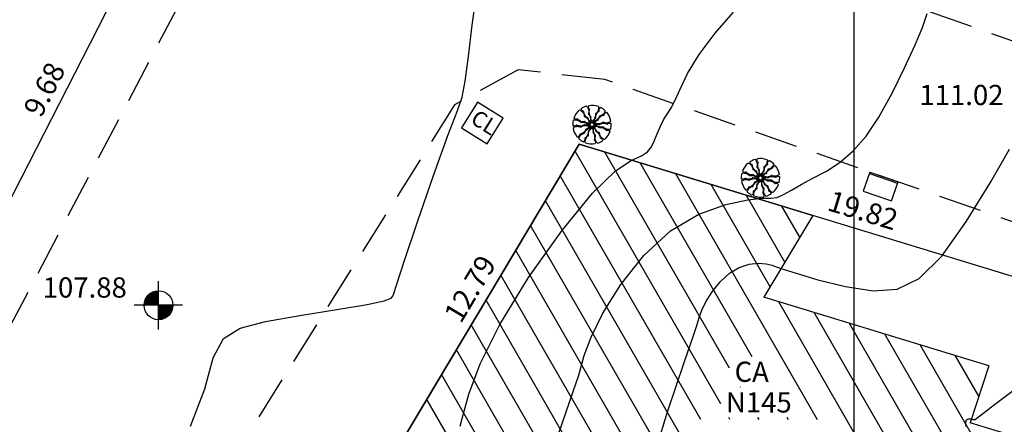
# Model space of a CAD drawing. Extents: x 181060 to 181660, y 1670806 to 1671207.
# Drawn here: x 181181 to 181215, y 1670985 to 1670999 of the extents above; entities that cross this region are included whole.
import ezdxf
from ezdxf.enums import TextEntityAlignment as Align

# ---------------------------------------------------------------- set-up
doc = ezdxf.new("R2010")
doc.units = 0
doc.header["$LTSCALE"] = 6
doc.header["$MEASUREMENT"] = 0
doc.linetypes.add('CONTINUO', pattern=[0])
doc.linetypes.add('HIDDEN', pattern=[0.375, 0.25, -0.125])
for name, color, linetype in [('BLOCO-ARVORE', 3, 'CONTINUOUS'), ('BLOCO-COTA', 7, 'CONTINUOUS'), ('BLOCO-CX-LIG', 7, 'CONTINUOUS'), ('BOEIROS', 7, 'CONTINUOUS'), ('CURVAS', 36, 'CONTINUOUS'), ('CURVAS-MESTRAS', 26, 'CONTINUOUS'), ('DIME', 7, 'CONTINUOUS'), ('DIV-MURO-OU-PAREDE', 5, 'CONTINUOUS'), ('EDIF-ALVENARIA', 4, 'CONTINUOUS'), ('HATCH-ALV', 4, 'CONTINUOUS'), ('MALHA', 8, 'CONTINUOUS'), ('MEIO-FIO', 1, 'HIDDEN'), ('TEXTO-NUMERO', 7, 'CONTINUOUS')]:
    doc.layers.add(name, color=color, linetype=linetype)
doc.styles.add('ROMANS', font='romans')
pattern_1 = [(45, (2092.339925, 358.594894), (-0.01767766952966, 0.01767766952966), [])]

msp = doc.modelspace()

# ---------------------------------------------------------------- hatches: boundary and pattern name
at = {"layer": 'BLOCO-COTA', "linetype": 'Continuous'}
h = msp.add_hatch(dxfattribs=at)
h.set_pattern_fill('ANSI31', color=256, scale=0.2, style=0)
h.set_pattern_definition(pattern_1)
h.paths.add_polyline_path([(181185.898, 1670989.98, 0.414214), (181185.398, 1670989.48), (181185.898, 1670989.48)])
h = msp.add_hatch(dxfattribs=at)
h.set_pattern_fill('ANSI31', color=256, scale=0.2, style=0)
h.set_pattern_definition(pattern_1)
h.paths.add_polyline_path([(181186.398, 1670989.48), (181185.898, 1670989.48), (181185.898, 1670988.98, 0.414214)])

# ---------------------------------------------------------------- linework, layer by layer
at = {"layer": 'BLOCO-ARVORE'}
for points in [[(181200.488, 1670996.241, -0.131247), (181200.595, 1670996.166, -0.13331), (181200.649, 1670996.05, -0.053308), (181200.65, 1670996.027, 0.169275), (181200.652, 1670996.02, 0.191994), (181200.663, 1670996.014, -0.093208), (181200.687, 1670996.004, -0.078808), (181200.759, 1670995.942, -0.08571), (181200.803, 1670995.866, -0.09635), (181200.807, 1670995.841, 0.174513), (181200.811, 1670995.827, 0.188222), (181200.827, 1670995.818, -0.126406), (181200.853, 1670995.807, -0.174466), (181200.866, 1670995.785, 0.408922), (181200.876, 1670995.779, 0.112048), (181200.878, 1670995.779, 0.029807), (181200.882, 1670995.783, 0.574947), (181200.868, 1670995.842, -0.255344), (181200.79, 1670995.921, -0.055447), (181200.786, 1670995.95, 0.156568), (181200.782, 1670995.96, 0.168717), (181200.774, 1670995.965, -0.077005), (181200.757, 1670995.972, -0.113729), (181200.683, 1670996.042, -0.096241), (181200.636, 1670996.154, -0.074614), (181200.635, 1670996.174, 0.189556), (181200.633, 1670996.182, 0.190897), (181200.627, 1670996.186, -0.076956), (181200.612, 1670996.191, -0.129451), (181200.568, 1670996.23, -0.126793), (181200.549, 1670996.286)], [(181200.729, 1670996.37, -0.131247), (181200.797, 1670996.259, -0.13331), (181200.799, 1670996.13, -0.053308), (181200.792, 1670996.109, 0.169275), (181200.791, 1670996.102, 0.191994), (181200.798, 1670996.092, -0.093208), (181200.816, 1670996.074, -0.078808), (181200.857, 1670995.988, -0.08571), (181200.867, 1670995.901, -0.09635), (181200.861, 1670995.876, 0.174513), (181200.859, 1670995.861, 0.188222), (181200.87, 1670995.846, -0.126406), (181200.889, 1670995.826, -0.174466), (181200.892, 1670995.801, 0.408922), (181200.899, 1670995.791, 0.112048), (181200.901, 1670995.791, 0.029807), (181200.906, 1670995.792, 0.574947), (181200.917, 1670995.853, -0.255344), (181200.878, 1670995.956, -0.055447), (181200.885, 1670995.984, 0.156568), (181200.885, 1670995.995, 0.168717), (181200.88, 1670996.002, -0.077005), (181200.867, 1670996.015, -0.113729), (181200.827, 1670996.11, -0.096241), (181200.83, 1670996.23, -0.074614), (181200.837, 1670996.25, 0.189556), (181200.838, 1670996.258, 0.190897), (181200.834, 1670996.264, -0.076956), (181200.822, 1670996.275, -0.129451), (181200.798, 1670996.328, -0.126793), (181200.803, 1670996.387)], [(181201.145, 1670996.356, -0.131247), (181201.134, 1670996.227, -0.13331), (181201.06, 1670996.122, -0.053308), (181201.041, 1670996.11, 0.169275), (181201.036, 1670996.105, 0.191994), (181201.036, 1670996.092, -0.093208), (181201.039, 1670996.066, -0.078808), (181201.021, 1670995.973, -0.08571), (181200.978, 1670995.897, -0.09635), (181200.958, 1670995.881, 0.174513), (181200.948, 1670995.87, 0.188222), (181200.948, 1670995.851, -0.126406), (181200.951, 1670995.824, -0.174466), (181200.939, 1670995.802, 0.408922), (181200.939, 1670995.79, 0.112048), (181200.94, 1670995.789, 0.029807), (181200.945, 1670995.787, 0.574947), (181200.99, 1670995.829, -0.255344), (181201.019, 1670995.935, -0.055447), (181201.042, 1670995.954, 0.156568), (181201.049, 1670995.962, 0.168717), (181201.049, 1670995.971, -0.077005), (181201.046, 1670995.989, -0.113729), (181201.07, 1670996.089, -0.096241), (181201.144, 1670996.185, -0.074614), (181201.161, 1670996.196, 0.189556), (181201.167, 1670996.202, 0.190897), (181201.167, 1670996.209, -0.076956), (181201.164, 1670996.225, -0.129451), (181201.175, 1670996.282, -0.126793), (181201.214, 1670996.327)], [(181201.377, 1670996.212, -0.131247), (181201.315, 1670996.098, -0.13331), (181201.205, 1670996.032, -0.053308), (181201.183, 1670996.028, 0.169275), (181201.176, 1670996.025, 0.191994), (181201.171, 1670996.014, -0.093208), (181201.164, 1670995.989, -0.078808), (181201.11, 1670995.911, -0.08571), (181201.04, 1670995.859, -0.09635), (181201.015, 1670995.852, 0.174513), (181201.002, 1670995.846, 0.188222), (181200.994, 1670995.829, -0.126406), (181200.986, 1670995.802, -0.174466), (181200.966, 1670995.787, 0.408922), (181200.961, 1670995.776, 0.112048), (181200.962, 1670995.775, 0.029807), (181200.966, 1670995.771, 0.574947), (181201.023, 1670995.791, -0.255344), (181201.093, 1670995.877, -0.055447), (181201.121, 1670995.885, 0.156568), (181201.131, 1670995.89, 0.168717), (181201.134, 1670995.898, -0.077005), (181201.139, 1670995.916, -0.113729), (181201.201, 1670995.997, -0.096241), (181201.307, 1670996.056, -0.074614), (181201.327, 1670996.059, 0.189556), (181201.335, 1670996.062, 0.190897), (181201.338, 1670996.069, -0.076956), (181201.341, 1670996.085, -0.129451), (181201.375, 1670996.132, -0.126793), (181201.429, 1670996.157)], [(181200.26, 1670995.614, -0.131247), (181200.378, 1670995.669, -0.13331), (181200.506, 1670995.657, -0.053308), (181200.526, 1670995.647, 0.169275), (181200.533, 1670995.646, 0.191994), (181200.544, 1670995.652, -0.093208), (181200.564, 1670995.668, -0.078808), (181200.654, 1670995.699, -0.08571), (181200.742, 1670995.699, -0.09635), (181200.766, 1670995.69, 0.174513), (181200.78, 1670995.687, 0.188222), (181200.796, 1670995.696, -0.126406), (181200.818, 1670995.713, -0.174466), (181200.844, 1670995.713, 0.408922), (181200.855, 1670995.719, 0.112048), (181200.855, 1670995.72, 0.029807), (181200.854, 1670995.726, 0.574947), (181200.795, 1670995.744, -0.255344), (181200.688, 1670995.716, -0.055447), (181200.661, 1670995.726, 0.156568), (181200.65, 1670995.728, 0.168717), (181200.642, 1670995.724, -0.077005), (181200.628, 1670995.712, -0.113729), (181200.529, 1670995.683, -0.096241), (181200.41, 1670995.699, -0.074614), (181200.391, 1670995.708, 0.189556), (181200.383, 1670995.71, 0.190897), (181200.377, 1670995.707, -0.076956), (181200.365, 1670995.696, -0.129451), (181200.31, 1670995.678, -0.126793), (181200.252, 1670995.689)], [(181200.269, 1670995.887, -0.131247), (181200.399, 1670995.89, -0.13331), (181200.511, 1670995.828, -0.053308), (181200.526, 1670995.811, 0.169275), (181200.531, 1670995.807, 0.191994), (181200.544, 1670995.808, -0.093208), (181200.569, 1670995.814, -0.078808), (181200.664, 1670995.807, -0.08571), (181200.744, 1670995.772, -0.09635), (181200.762, 1670995.754, 0.174513), (181200.774, 1670995.746, 0.188222), (181200.793, 1670995.748, -0.126406), (181200.82, 1670995.754, -0.174466), (181200.843, 1670995.744, 0.408922), (181200.855, 1670995.745, 0.112048), (181200.856, 1670995.746, 0.029807), (181200.857, 1670995.752, 0.574947), (181200.811, 1670995.791, -0.255344), (181200.702, 1670995.809, -0.055447), (181200.681, 1670995.829, 0.156568), (181200.672, 1670995.835, 0.168717), (181200.663, 1670995.834, -0.077005), (181200.645, 1670995.83, -0.113729), (181200.543, 1670995.842, -0.096241), (181200.44, 1670995.905, -0.074614), (181200.427, 1670995.921, 0.189556), (181200.42, 1670995.926, 0.190897), (181200.413, 1670995.925, -0.076956), (181200.398, 1670995.92, -0.129451), (181200.34, 1670995.926, -0.126793), (181200.291, 1670995.959)], [(181201.565, 1670995.573, -0.131247), (181201.435, 1670995.57, -0.13331), (181201.323, 1670995.632, -0.053308), (181201.308, 1670995.649, 0.169275), (181201.303, 1670995.653, 0.191994), (181201.29, 1670995.652, -0.093208), (181201.265, 1670995.646, -0.078808), (181201.17, 1670995.653, -0.08571), (181201.09, 1670995.688, -0.09635), (181201.072, 1670995.706, 0.174513), (181201.06, 1670995.714, 0.188222), (181201.041, 1670995.712, -0.126406), (181201.014, 1670995.706, -0.174466), (181200.991, 1670995.716, 0.408922), (181200.979, 1670995.715, 0.112048), (181200.978, 1670995.714, 0.029807), (181200.977, 1670995.708, 0.574947), (181201.023, 1670995.669, -0.255344), (181201.132, 1670995.651, -0.055447), (181201.153, 1670995.631, 0.156568), (181201.162, 1670995.625, 0.168717), (181201.171, 1670995.626, -0.077005), (181201.189, 1670995.63, -0.113729), (181201.291, 1670995.618, -0.096241), (181201.394, 1670995.555, -0.074614), (181201.407, 1670995.539, 0.189556), (181201.414, 1670995.534, 0.190897), (181201.421, 1670995.535, -0.076956), (181201.436, 1670995.54, -0.129451), (181201.494, 1670995.534, -0.126793), (181201.543, 1670995.501)], [(181201.574, 1670995.846, -0.131247), (181201.456, 1670995.791, -0.13331), (181201.328, 1670995.802, -0.053308), (181201.308, 1670995.812, 0.169275), (181201.301, 1670995.814, 0.191994), (181201.29, 1670995.808, -0.093208), (181201.27, 1670995.792, -0.078808), (181201.18, 1670995.761, -0.08571), (181201.092, 1670995.761, -0.09635), (181201.068, 1670995.77, 0.174513), (181201.054, 1670995.773, 0.188222), (181201.038, 1670995.764, -0.126406), (181201.015, 1670995.747, -0.174466), (181200.99, 1670995.746, 0.408922), (181200.979, 1670995.741, 0.112048), (181200.979, 1670995.739, 0.029807), (181200.98, 1670995.734, 0.574947), (181201.039, 1670995.716, -0.255344), (181201.146, 1670995.744, -0.055447), (181201.173, 1670995.734, 0.156568), (181201.184, 1670995.732, 0.168717), (181201.192, 1670995.736, -0.077005), (181201.206, 1670995.748, -0.113729), (181201.304, 1670995.777, -0.096241), (181201.424, 1670995.761, -0.074614), (181201.443, 1670995.752, 0.189556), (181201.451, 1670995.75, 0.190897), (181201.457, 1670995.753, -0.076956), (181201.469, 1670995.764, -0.129451), (181201.524, 1670995.782, -0.126793), (181201.582, 1670995.771)], [(181200.457, 1670995.247, -0.131247), (181200.519, 1670995.361, -0.13331), (181200.629, 1670995.428, -0.053308), (181200.651, 1670995.432, 0.169275), (181200.658, 1670995.434, 0.191994), (181200.663, 1670995.446, -0.093208), (181200.67, 1670995.471, -0.078808), (181200.724, 1670995.549, -0.08571), (181200.794, 1670995.601, -0.09635), (181200.819, 1670995.608, 0.174513), (181200.832, 1670995.614, 0.188222), (181200.84, 1670995.631, -0.126406), (181200.848, 1670995.658, -0.174466), (181200.868, 1670995.673, 0.408922), (181200.873, 1670995.684, 0.112048), (181200.872, 1670995.685, 0.029807), (181200.868, 1670995.689, 0.574947), (181200.811, 1670995.669, -0.255344), (181200.741, 1670995.583, -0.055447), (181200.713, 1670995.575, 0.156568), (181200.703, 1670995.57, 0.168717), (181200.7, 1670995.562, -0.077005), (181200.695, 1670995.544, -0.113729), (181200.633, 1670995.462, -0.096241), (181200.527, 1670995.404, -0.074614), (181200.507, 1670995.401, 0.189556), (181200.499, 1670995.398, 0.190897), (181200.496, 1670995.391, -0.076956), (181200.493, 1670995.375, -0.129451), (181200.459, 1670995.328, -0.126793), (181200.405, 1670995.302)], [(181200.689, 1670995.103, -0.131247), (181200.7, 1670995.233, -0.13331), (181200.774, 1670995.338, -0.053308), (181200.793, 1670995.35, 0.169275), (181200.798, 1670995.355, 0.191994), (181200.798, 1670995.368, -0.093208), (181200.794, 1670995.393, -0.078808), (181200.813, 1670995.487, -0.08571), (181200.856, 1670995.563, -0.09635), (181200.876, 1670995.579, 0.174513), (181200.886, 1670995.59, 0.188222), (181200.886, 1670995.609, -0.126406), (181200.883, 1670995.636, -0.174466), (181200.895, 1670995.658, 0.408922), (181200.895, 1670995.67, 0.112048), (181200.894, 1670995.671, 0.029807), (181200.889, 1670995.673, 0.574947), (181200.844, 1670995.631, -0.255344), (181200.815, 1670995.525, -0.055447), (181200.792, 1670995.506, 0.156568), (181200.785, 1670995.498, 0.168717), (181200.785, 1670995.489, -0.077005), (181200.788, 1670995.471, -0.113729), (181200.764, 1670995.371, -0.096241), (181200.69, 1670995.275, -0.074614), (181200.673, 1670995.264, 0.189556), (181200.667, 1670995.258, 0.190897), (181200.667, 1670995.251, -0.076956), (181200.67, 1670995.235, -0.129451), (181200.659, 1670995.178, -0.126793), (181200.62, 1670995.133)], [(181201.105, 1670995.09, -0.131247), (181201.037, 1670995.201, -0.13331), (181201.035, 1670995.329, -0.053308), (181201.042, 1670995.35, 0.169275), (181201.043, 1670995.358, 0.191994), (181201.036, 1670995.368, -0.093208), (181201.018, 1670995.386, -0.078808), (181200.977, 1670995.472, -0.08571), (181200.967, 1670995.559, -0.09635), (181200.973, 1670995.584, 0.174513), (181200.975, 1670995.598, 0.188222), (181200.964, 1670995.614, -0.126406), (181200.945, 1670995.634, -0.174466), (181200.941, 1670995.659, 0.408922), (181200.935, 1670995.669, 0.112048), (181200.933, 1670995.669, 0.029807), (181200.928, 1670995.667, 0.574947), (181200.917, 1670995.607, -0.255344), (181200.956, 1670995.504, -0.055447), (181200.949, 1670995.476, 0.156568), (181200.949, 1670995.465, 0.168717), (181200.954, 1670995.458, -0.077005), (181200.967, 1670995.444, -0.113729), (181201.007, 1670995.35, -0.096241), (181201.004, 1670995.229, -0.074614), (181200.997, 1670995.21, 0.189556), (181200.996, 1670995.202, 0.190897), (181201, 1670995.196, -0.076956), (181201.012, 1670995.185, -0.129451), (181201.036, 1670995.132, -0.126793), (181201.031, 1670995.073)], [(181201.346, 1670995.219, -0.131247), (181201.239, 1670995.294, -0.13331), (181201.185, 1670995.41, -0.053308), (181201.184, 1670995.432, 0.169275), (181201.182, 1670995.439, 0.191994), (181201.171, 1670995.446, -0.093208), (181201.147, 1670995.456, -0.078808), (181201.075, 1670995.518, -0.08571), (181201.031, 1670995.594, -0.09635), (181201.027, 1670995.619, 0.174513), (181201.023, 1670995.633, 0.188222), (181201.006, 1670995.642, -0.126406), (181200.981, 1670995.653, -0.174466), (181200.968, 1670995.675, 0.408922), (181200.958, 1670995.681, 0.112048), (181200.956, 1670995.681, 0.029807), (181200.952, 1670995.677, 0.574947), (181200.966, 1670995.617, -0.255344), (181201.044, 1670995.539, -0.055447), (181201.048, 1670995.51, 0.156568), (181201.052, 1670995.5, 0.168717), (181201.06, 1670995.495, -0.077005), (181201.077, 1670995.488, -0.113729), (181201.151, 1670995.418, -0.096241), (181201.198, 1670995.306, -0.074614), (181201.199, 1670995.286, 0.189556), (181201.201, 1670995.277, 0.190897), (181201.207, 1670995.274, -0.076956), (181201.222, 1670995.269, -0.129451), (181201.266, 1670995.23, -0.126793), (181201.285, 1670995.174)], [(181206.326, 1670994.401, -0.131247), (181206.433, 1670994.326, -0.13331), (181206.487, 1670994.21, -0.053308), (181206.488, 1670994.187, 0.169275), (181206.49, 1670994.18, 0.191994), (181206.501, 1670994.174, -0.093208), (181206.525, 1670994.164, -0.078808), (181206.597, 1670994.102, -0.08571), (181206.641, 1670994.026, -0.09635), (181206.645, 1670994.001, 0.174513), (181206.649, 1670993.987, 0.188222), (181206.665, 1670993.978, -0.126406), (181206.691, 1670993.967, -0.174466), (181206.704, 1670993.945, 0.408922), (181206.714, 1670993.939, 0.112048), (181206.716, 1670993.939, 0.029807), (181206.72, 1670993.943, 0.574947), (181206.706, 1670994.002, -0.255344), (181206.628, 1670994.081, -0.055447), (181206.624, 1670994.11, 0.156568), (181206.62, 1670994.12, 0.168717), (181206.612, 1670994.125, -0.077005), (181206.595, 1670994.132, -0.113729), (181206.521, 1670994.202, -0.096241), (181206.474, 1670994.314, -0.074614), (181206.473, 1670994.334, 0.189556), (181206.471, 1670994.342, 0.190897), (181206.465, 1670994.346, -0.076956), (181206.45, 1670994.351, -0.129451), (181206.406, 1670994.39, -0.126793), (181206.387, 1670994.446)], [(181206.567, 1670994.53, -0.131247), (181206.635, 1670994.419, -0.13331), (181206.637, 1670994.29, -0.053308), (181206.63, 1670994.269, 0.169275), (181206.629, 1670994.262, 0.191994), (181206.636, 1670994.252, -0.093208), (181206.654, 1670994.234, -0.078808), (181206.695, 1670994.148, -0.08571), (181206.705, 1670994.061, -0.09635), (181206.699, 1670994.036, 0.174513), (181206.697, 1670994.021, 0.188222), (181206.708, 1670994.006, -0.126406), (181206.727, 1670993.986, -0.174466), (181206.73, 1670993.961, 0.408922), (181206.737, 1670993.951, 0.112048), (181206.739, 1670993.951, 0.029807), (181206.744, 1670993.952, 0.574947), (181206.755, 1670994.013, -0.255344), (181206.716, 1670994.116, -0.055447), (181206.723, 1670994.144, 0.156568), (181206.723, 1670994.155, 0.168717), (181206.718, 1670994.162, -0.077005), (181206.705, 1670994.175, -0.113729), (181206.665, 1670994.27, -0.096241), (181206.668, 1670994.39, -0.074614), (181206.675, 1670994.41, 0.189556), (181206.676, 1670994.418, 0.190897), (181206.672, 1670994.424, -0.076956), (181206.66, 1670994.435, -0.129451), (181206.636, 1670994.488, -0.126793), (181206.641, 1670994.547)], [(181206.983, 1670994.516, -0.131247), (181206.972, 1670994.387, -0.13331), (181206.898, 1670994.282, -0.053308), (181206.879, 1670994.27, 0.169275), (181206.874, 1670994.265, 0.191994), (181206.874, 1670994.252, -0.093208), (181206.877, 1670994.226, -0.078808), (181206.859, 1670994.133, -0.08571), (181206.816, 1670994.057, -0.09635), (181206.796, 1670994.041, 0.174513), (181206.786, 1670994.03, 0.188222), (181206.786, 1670994.011, -0.126406), (181206.789, 1670993.984, -0.174466), (181206.777, 1670993.962, 0.408922), (181206.777, 1670993.95, 0.112048), (181206.778, 1670993.949, 0.029807), (181206.783, 1670993.947, 0.574947), (181206.828, 1670993.989, -0.255344), (181206.857, 1670994.095, -0.055447), (181206.88, 1670994.114, 0.156568), (181206.887, 1670994.122, 0.168717), (181206.887, 1670994.131, -0.077005), (181206.884, 1670994.149, -0.113729), (181206.908, 1670994.249, -0.096241), (181206.982, 1670994.345, -0.074614), (181206.999, 1670994.356, 0.189556), (181207.005, 1670994.362, 0.190897), (181207.005, 1670994.369, -0.076956), (181207.002, 1670994.385, -0.129451), (181207.013, 1670994.442, -0.126793), (181207.052, 1670994.487)], [(181207.215, 1670994.372, -0.131247), (181207.153, 1670994.258, -0.13331), (181207.043, 1670994.192, -0.053308), (181207.021, 1670994.188, 0.169275), (181207.014, 1670994.185, 0.191994), (181207.009, 1670994.174, -0.093208), (181207.002, 1670994.149, -0.078808), (181206.948, 1670994.071, -0.08571), (181206.878, 1670994.019, -0.09635), (181206.853, 1670994.012, 0.174513), (181206.84, 1670994.006, 0.188222), (181206.832, 1670993.989, -0.126406), (181206.824, 1670993.962, -0.174466), (181206.804, 1670993.947, 0.408922), (181206.799, 1670993.936, 0.112048), (181206.8, 1670993.935, 0.029807), (181206.804, 1670993.931, 0.574947), (181206.861, 1670993.951, -0.255344), (181206.931, 1670994.037, -0.055447), (181206.959, 1670994.045, 0.156568), (181206.969, 1670994.05, 0.168717), (181206.972, 1670994.058, -0.077005), (181206.977, 1670994.076, -0.113729), (181207.039, 1670994.157, -0.096241), (181207.145, 1670994.216, -0.074614), (181207.165, 1670994.219, 0.189556), (181207.173, 1670994.222, 0.190897), (181207.176, 1670994.229, -0.076956), (181207.179, 1670994.245, -0.129451), (181207.213, 1670994.292, -0.126793), (181207.267, 1670994.317)], [(181206.107, 1670994.047, -0.131247), (181206.237, 1670994.05, -0.13331), (181206.349, 1670993.988, -0.053308), (181206.364, 1670993.971, 0.169275), (181206.369, 1670993.967, 0.191994), (181206.382, 1670993.968, -0.093208), (181206.407, 1670993.974, -0.078808), (181206.502, 1670993.967, -0.08571), (181206.582, 1670993.932, -0.09635), (181206.6, 1670993.914, 0.174513), (181206.612, 1670993.906, 0.188222), (181206.631, 1670993.908, -0.126406), (181206.658, 1670993.914, -0.174466), (181206.681, 1670993.904, 0.408922), (181206.693, 1670993.905, 0.112048), (181206.694, 1670993.906, 0.029807), (181206.695, 1670993.912, 0.574947), (181206.649, 1670993.951, -0.255344), (181206.54, 1670993.969, -0.055447), (181206.519, 1670993.989, 0.156568), (181206.51, 1670993.995, 0.168717), (181206.501, 1670993.994, -0.077005), (181206.483, 1670993.99, -0.113729), (181206.381, 1670994.002, -0.096241), (181206.278, 1670994.065, -0.074614), (181206.265, 1670994.081, 0.189556), (181206.258, 1670994.086, 0.190897), (181206.251, 1670994.085, -0.076956), (181206.236, 1670994.08, -0.129451), (181206.178, 1670994.086, -0.126793), (181206.129, 1670994.119)], [(181207.412, 1670994.006, -0.131247), (181207.294, 1670993.951, -0.13331), (181207.166, 1670993.962, -0.053308), (181207.146, 1670993.972, 0.169275), (181207.139, 1670993.974, 0.191994), (181207.128, 1670993.968, -0.093208), (181207.108, 1670993.952, -0.078808), (181207.018, 1670993.921, -0.08571), (181206.93, 1670993.921, -0.09635), (181206.906, 1670993.93, 0.174513), (181206.892, 1670993.933, 0.188222), (181206.876, 1670993.924, -0.126406), (181206.853, 1670993.907, -0.174466), (181206.828, 1670993.906, 0.408922), (181206.817, 1670993.901, 0.112048), (181206.817, 1670993.899, 0.029807), (181206.818, 1670993.894, 0.574947), (181206.877, 1670993.876, -0.255344), (181206.984, 1670993.904, -0.055447), (181207.011, 1670993.894, 0.156568), (181207.022, 1670993.892, 0.168717), (181207.03, 1670993.896, -0.077005), (181207.044, 1670993.908, -0.113729), (181207.142, 1670993.937, -0.096241), (181207.262, 1670993.921, -0.074614), (181207.281, 1670993.912, 0.189556), (181207.289, 1670993.91, 0.190897), (181207.295, 1670993.913, -0.076956), (181207.307, 1670993.924, -0.129451), (181207.362, 1670993.942, -0.126793), (181207.42, 1670993.931)], [(181206.098, 1670993.774, -0.131247), (181206.216, 1670993.829, -0.13331), (181206.344, 1670993.817, -0.053308), (181206.364, 1670993.807, 0.169275), (181206.371, 1670993.806, 0.191994), (181206.382, 1670993.812, -0.093208), (181206.402, 1670993.828, -0.078808), (181206.492, 1670993.859, -0.08571), (181206.58, 1670993.859, -0.09635), (181206.604, 1670993.85, 0.174513), (181206.618, 1670993.847, 0.188222), (181206.634, 1670993.856, -0.126406), (181206.656, 1670993.873, -0.174466), (181206.682, 1670993.873, 0.408922), (181206.693, 1670993.879, 0.112048), (181206.693, 1670993.88, 0.029807), (181206.692, 1670993.886, 0.574947), (181206.633, 1670993.904, -0.255344), (181206.526, 1670993.876, -0.055447), (181206.499, 1670993.886, 0.156568), (181206.488, 1670993.888, 0.168717), (181206.48, 1670993.884, -0.077005), (181206.466, 1670993.872, -0.113729), (181206.367, 1670993.843, -0.096241), (181206.248, 1670993.859, -0.074614), (181206.229, 1670993.868, 0.189556), (181206.221, 1670993.87, 0.190897), (181206.215, 1670993.867, -0.076956), (181206.203, 1670993.856, -0.129451), (181206.148, 1670993.838, -0.126793), (181206.09, 1670993.849)], [(181206.295, 1670993.407, -0.131247), (181206.357, 1670993.521, -0.13331), (181206.467, 1670993.588, -0.053308), (181206.489, 1670993.592, 0.169275), (181206.496, 1670993.594, 0.191994), (181206.501, 1670993.606, -0.093208), (181206.508, 1670993.631, -0.078808), (181206.562, 1670993.709, -0.08571), (181206.632, 1670993.761, -0.09635), (181206.657, 1670993.768, 0.174513), (181206.67, 1670993.774, 0.188222), (181206.678, 1670993.791, -0.126406), (181206.686, 1670993.818, -0.174466), (181206.706, 1670993.833, 0.408922), (181206.711, 1670993.844, 0.112048), (181206.71, 1670993.845, 0.029807), (181206.706, 1670993.849, 0.574947), (181206.649, 1670993.829, -0.255344), (181206.579, 1670993.743, -0.055447), (181206.551, 1670993.735, 0.156568), (181206.541, 1670993.73, 0.168717), (181206.538, 1670993.722, -0.077005), (181206.533, 1670993.704, -0.113729), (181206.471, 1670993.622, -0.096241), (181206.365, 1670993.564, -0.074614), (181206.345, 1670993.561, 0.189556), (181206.337, 1670993.558, 0.190897), (181206.334, 1670993.551, -0.076956), (181206.331, 1670993.535, -0.129451), (181206.297, 1670993.488, -0.126793), (181206.243, 1670993.462)], [(181206.527, 1670993.263, -0.131247), (181206.538, 1670993.393, -0.13331), (181206.612, 1670993.498, -0.053308), (181206.631, 1670993.51, 0.169275), (181206.636, 1670993.515, 0.191994), (181206.636, 1670993.528, -0.093208), (181206.632, 1670993.553, -0.078808), (181206.651, 1670993.647, -0.08571), (181206.694, 1670993.723, -0.09635), (181206.714, 1670993.739, 0.174513), (181206.724, 1670993.75, 0.188222), (181206.724, 1670993.769, -0.126406), (181206.721, 1670993.796, -0.174466), (181206.733, 1670993.818, 0.408922), (181206.733, 1670993.83, 0.112048), (181206.732, 1670993.831, 0.029807), (181206.727, 1670993.833, 0.574947), (181206.682, 1670993.791, -0.255344), (181206.653, 1670993.685, -0.055447), (181206.63, 1670993.666, 0.156568), (181206.623, 1670993.658, 0.168717), (181206.623, 1670993.649, -0.077005), (181206.626, 1670993.631, -0.113729), (181206.602, 1670993.531, -0.096241), (181206.528, 1670993.435, -0.074614), (181206.511, 1670993.424, 0.189556), (181206.505, 1670993.418, 0.190897), (181206.505, 1670993.411, -0.076956), (181206.508, 1670993.395, -0.129451), (181206.497, 1670993.338, -0.126793), (181206.458, 1670993.293)], [(181206.943, 1670993.25, -0.131247), (181206.875, 1670993.361, -0.13331), (181206.873, 1670993.489, -0.053308), (181206.88, 1670993.51, 0.169275), (181206.881, 1670993.518, 0.191994), (181206.874, 1670993.528, -0.093208), (181206.856, 1670993.546, -0.078808), (181206.815, 1670993.632, -0.08571), (181206.805, 1670993.719, -0.09635), (181206.811, 1670993.744, 0.174513), (181206.813, 1670993.758, 0.188222), (181206.802, 1670993.774, -0.126406), (181206.783, 1670993.794, -0.174466), (181206.779, 1670993.819, 0.408922), (181206.773, 1670993.829, 0.112048), (181206.771, 1670993.829, 0.029807), (181206.766, 1670993.827, 0.574947), (181206.755, 1670993.767, -0.255344), (181206.794, 1670993.664, -0.055447), (181206.787, 1670993.636, 0.156568), (181206.787, 1670993.625, 0.168717), (181206.792, 1670993.618, -0.077005), (181206.805, 1670993.604, -0.113729), (181206.845, 1670993.51, -0.096241), (181206.842, 1670993.389, -0.074614), (181206.835, 1670993.37, 0.189556), (181206.834, 1670993.362, 0.190897), (181206.838, 1670993.356, -0.076956), (181206.85, 1670993.345, -0.129451), (181206.874, 1670993.292, -0.126793), (181206.869, 1670993.233)], [(181207.184, 1670993.379, -0.131247), (181207.077, 1670993.454, -0.13331), (181207.023, 1670993.57, -0.053308), (181207.022, 1670993.592, 0.169275), (181207.02, 1670993.599, 0.191994), (181207.009, 1670993.606, -0.093208), (181206.985, 1670993.616, -0.078808), (181206.913, 1670993.678, -0.08571), (181206.869, 1670993.754, -0.09635), (181206.865, 1670993.779, 0.174513), (181206.861, 1670993.793, 0.188222), (181206.844, 1670993.802, -0.126406), (181206.819, 1670993.813, -0.174466), (181206.806, 1670993.835, 0.408922), (181206.796, 1670993.841, 0.112048), (181206.794, 1670993.841, 0.029807), (181206.79, 1670993.837, 0.574947), (181206.804, 1670993.777, -0.255344), (181206.882, 1670993.699, -0.055447), (181206.886, 1670993.67, 0.156568), (181206.89, 1670993.66, 0.168717), (181206.898, 1670993.655, -0.077005), (181206.915, 1670993.648, -0.113729), (181206.989, 1670993.578, -0.096241), (181207.036, 1670993.466, -0.074614), (181207.037, 1670993.446, 0.189556), (181207.039, 1670993.437, 0.190897), (181207.045, 1670993.434, -0.076956), (181207.06, 1670993.429, -0.129451), (181207.104, 1670993.39, -0.126793), (181207.123, 1670993.334)], [(181207.403, 1670993.733, -0.131247), (181207.273, 1670993.73, -0.13331), (181207.161, 1670993.792, -0.053308), (181207.146, 1670993.809, 0.169275), (181207.141, 1670993.813, 0.191994), (181207.128, 1670993.812, -0.093208), (181207.103, 1670993.806, -0.078808), (181207.008, 1670993.813, -0.08571), (181206.928, 1670993.848, -0.09635), (181206.91, 1670993.866, 0.174513), (181206.898, 1670993.874, 0.188222), (181206.879, 1670993.872, -0.126406), (181206.852, 1670993.866, -0.174466), (181206.829, 1670993.876, 0.408922), (181206.817, 1670993.875, 0.112048), (181206.816, 1670993.874, 0.029807), (181206.815, 1670993.868, 0.574947), (181206.861, 1670993.829, -0.255344), (181206.97, 1670993.811, -0.055447), (181206.991, 1670993.791, 0.156568), (181207, 1670993.785, 0.168717), (181207.009, 1670993.786, -0.077005), (181207.027, 1670993.79, -0.113729), (181207.129, 1670993.778, -0.096241), (181207.232, 1670993.715, -0.074614), (181207.245, 1670993.699, 0.189556), (181207.252, 1670993.694, 0.190897), (181207.259, 1670993.695, -0.076956), (181207.274, 1670993.7, -0.129451), (181207.332, 1670993.694, -0.126793), (181207.381, 1670993.661)]]:
    msp.add_lwpolyline(points, format="xyb", dxfattribs=at)
for centre, start, end in [((181200.917, 1670995.73), 70, 99.8837), ((181200.917, 1670995.73), 130, 160), ((181200.917, 1670995.73), 106.3674, 123.5163), ((181200.917, 1670995.73), 46.3674, 63.5163), ((181200.917, 1670995.73), 10, 40), ((181200.917, 1670995.73), 166.3674, 183.5163), ((181200.917, 1670995.73), 346.3674, 3.5163), ((181200.917, 1670995.73), 190, 219.8837), ((181200.917, 1670995.73), 310, 339.8837), ((181200.917, 1670995.73), 226.3674, 243.5163), ((181200.917, 1670995.73), 250, 279.8837), ((181200.917, 1670995.73), 286.3674, 303.5163), ((181206.755, 1670993.89), 130, 160), ((181206.755, 1670993.89), 106.3674, 123.5163), ((181206.755, 1670993.89), 70, 99.8837), ((181206.755, 1670993.89), 46.3674, 63.5163), ((181206.755, 1670993.89), 166.3674, 183.5163), ((181206.755, 1670993.89), 10, 40), ((181206.755, 1670993.89), 190, 219.8837), ((181206.755, 1670993.89), 310, 339.8837), ((181206.755, 1670993.89), 346.3674, 3.5163), ((181206.755, 1670993.89), 226.3674, 243.5163), ((181206.755, 1670993.89), 286.3674, 303.5163), ((181206.755, 1670993.89), 250, 279.8837)]:
    msp.add_arc(centre, 0.667, start, end, dxfattribs=at)
at = {"layer": 'BLOCO-COTA', "linetype": 'Continuous'}
for p, q in [((181185.898, 1670988.643), (181185.898, 1670990.317)), ((181186.735, 1670989.48), (181185.061, 1670989.48))]:
    msp.add_line(p, q, dxfattribs=at)
msp.add_circle((181185.898, 1670989.48), 0.5, dxfattribs=at)
at = {"layer": 'BLOCO-CX-LIG'}
for p, q in [((181196.952, 1670996.514), (181196.393, 1670995.625)), ((181197.841, 1670995.955), (181196.952, 1670996.514)), ((181197.282, 1670995.066), (181197.841, 1670995.955)), ((181196.393, 1670995.625), (181197.282, 1670995.066))]:
    msp.add_line(p, q, dxfattribs=at)
at = {"layer": 'BOEIROS'}
for p, q in [((181210.546, 1670994.09), (181210.315, 1670993.429)), ((181210.529, 1670994.043), (181211.506, 1670993.703)), ((181210.546, 1670994.09), (181211.522, 1670993.75)), ((181211.292, 1670993.089), (181211.522, 1670993.75)), ((181210.315, 1670993.429), (181211.292, 1670993.089))]:
    msp.add_line(p, q, dxfattribs=at)
at = {"layer": 'CURVAS', "color": 36, "linetype": 'CONTINUO'}
for p, q in [((181196.769, 1670999.171, 108), (181196.926, 1671000.317, 108)), ((181205.188, 1670998.893, 109), (181205.825, 1670999.627, 109)), ((181196.64, 1670998.086, 108), (181196.769, 1670999.171, 108)), ((181204.629, 1670998.16, 109), (181205.188, 1670998.893, 109)), ((181204.232, 1670997.506, 109), (181204.629, 1670998.16, 109)), ((181196.529, 1670997.231, 108), (181196.64, 1670998.086, 108)), ((181203.97, 1670996.963, 109), (181204.232, 1670997.506, 109)), ((181196.418, 1670996.687, 108), (181196.529, 1670997.231, 108)), ((181203.79, 1670996.554, 109), (181203.97, 1670996.963, 109)), ((181196.241, 1670996.18, 108), (181196.418, 1670996.687, 108)), ((181203.647, 1670996.286, 109), (181203.79, 1670996.554, 109)), ((181195.925, 1670995.35, 108), (181196.241, 1670996.18, 108)), ((181203.406, 1670995.915, 109), (181203.523, 1670996.098, 109)), ((181203.523, 1670996.098, 109), (181203.647, 1670996.286, 109)), ((181203.289, 1670995.68, 109), (181203.406, 1670995.915, 109)), ((181203.073, 1670995.164, 109), (181203.176, 1670995.416, 109)), ((181203.176, 1670995.416, 109), (181203.289, 1670995.68, 109)), ((181195.432, 1670993.971, 108), (181195.925, 1670995.35, 108)), ((181202.977, 1670994.957, 109), (181203.073, 1670995.164, 109)), ((181202.633, 1670994.651, 109), (181202.847, 1670994.791, 109)), ((181202.847, 1670994.791, 109), (181202.977, 1670994.957, 109)), ((181214.735, 1670993.751, 111), (181215.387, 1670994.884, 111)), ((181201.735, 1670994.13, 109), (181202.281, 1670994.49, 109)), ((181202.281, 1670994.49, 109), (181202.633, 1670994.651, 109)), ((181200.935, 1670993.361, 109), (181201.735, 1670994.13, 109)), ((181194.877, 1670992.366, 108), (181195.432, 1670993.971, 108)), ((181213.899, 1670992.394, 111), (181214.735, 1670993.751, 111)), ((181199.87, 1670992.057, 109), (181200.935, 1670993.361, 109)), ((181194.413, 1670990.998, 108), (181194.877, 1670992.366, 108)), ((181213.034, 1670991.181, 111), (181213.899, 1670992.394, 111)), ((181198.722, 1670990.44, 109), (181199.87, 1670992.057, 109)), ((181194.153, 1670990.211, 108), (181194.413, 1670990.998, 108)), ((181206.367, 1670990.897, 111), (181206.684, 1670990.933, 111)), ((181206.684, 1670990.933, 111), (181206.95, 1670990.913, 111)), ((181212.253, 1670990.405, 111), (181213.034, 1670991.181, 111)), ((181205.678, 1670990.587, 111), (181206.023, 1670990.788, 111)), ((181206.023, 1670990.788, 111), (181206.367, 1670990.897, 111)), ((181206.95, 1670990.913, 111), (181207.157, 1670990.864, 111)), ((181207.157, 1670990.864, 111), (181207.298, 1670990.814, 111)), ((181207.298, 1670990.814, 111), (181207.374, 1670990.785, 111)), ((181207.374, 1670990.785, 111), (181207.402, 1670990.774, 111)), ((181207.402, 1670990.774, 111), (181207.406, 1670990.772, 111)), ((181207.406, 1670990.772, 111), (181207.429, 1670990.765, 111)), ((181207.429, 1670990.765, 111), (181207.581, 1670990.717, 111)), ((181207.581, 1670990.717, 111), (181207.994, 1670990.589, 111)), ((181197.723, 1670988.817, 109), (181198.722, 1670990.44, 109)), ((181205.08, 1670989.941, 111), (181205.357, 1670990.289, 111)), ((181205.357, 1670990.289, 111), (181205.678, 1670990.587, 111)), ((181207.994, 1670990.589, 111), (181208.745, 1670990.364, 111)), ((181208.745, 1670990.364, 111), (181209.697, 1670990.126, 111)), ((181211.495, 1670990.04, 111), (181212.253, 1670990.405, 111)), ((181194.05, 1670989.886, 108), (181194.153, 1670990.211, 108)), ((181204.865, 1670989.598, 111), (181205.08, 1670989.941, 111)), ((181209.697, 1670990.126, 111), (181210.661, 1670989.982, 111)), ((181210.661, 1670989.982, 111), (181211.495, 1670990.04, 111)), ((181193.123, 1670989.509, 108), (181193.723, 1670989.636, 108)), ((181193.723, 1670989.636, 108), (181193.965, 1670989.724, 108)), ((181193.965, 1670989.724, 108), (181194.021, 1670989.79, 108)), ((181194.021, 1670989.79, 108), (181194.05, 1670989.886, 108)), ((181204.723, 1670989.31, 111), (181204.865, 1670989.598, 111)), ((181190.795, 1670989.128, 108), (181192.072, 1670989.334, 108)), ((181192.072, 1670989.334, 108), (181193.123, 1670989.509, 108)), ((181204.64, 1670989.09, 111), (181204.723, 1670989.31, 111)), ((181188.728, 1670988.69, 108), (181189.6, 1670988.915, 108)), ((181189.6, 1670988.915, 108), (181190.795, 1670989.128, 108)), ((181204.56, 1670988.811, 111), (181204.598, 1670988.94, 111)), ((181204.598, 1670988.94, 111), (181204.64, 1670989.09, 111)), ((181188.155, 1670988.323, 108), (181188.728, 1670988.69, 108)), ((181197.048, 1670987.448, 109), (181197.723, 1670988.817, 109)), ((181204.434, 1670988.436, 111), (181204.56, 1670988.811, 111)), ((181187.792, 1670987.654, 108), (181188.155, 1670988.323, 108)), ((181204.111, 1670987.493, 111), (181204.434, 1670988.436, 111)), ((181187.509, 1670986.59, 108), (181187.792, 1670987.654, 108)), ((181196.656, 1670986.4, 109), (181197.048, 1670987.448, 109)), ((181203.538, 1670985.793, 111), (181204.111, 1670987.493, 111)), ((181187.012, 1670985.296, 108), (181187.509, 1670986.59, 108)), ((181214.91, 1670986.074, 112), (181215.829, 1670986.776, 112)), ((181196.454, 1670985.69, 109), (181196.656, 1670986.4, 109)), ((181214.397, 1670985.682, 112), (181214.91, 1670986.074, 112)), ((181196.347, 1670985.291, 109), (181196.454, 1670985.69, 109)), ((181202.891, 1670983.674, 111), (181203.538, 1670985.793, 111)), ((181213.868, 1670985.448, 112), (181213.893, 1670985.516, 112)), ((181213.893, 1670985.516, 112), (181213.959, 1670985.544, 112)), ((181213.959, 1670985.544, 112), (181214.044, 1670985.542, 112)), ((181214.044, 1670985.542, 112), (181214.119, 1670985.529, 112)), ((181214.119, 1670985.529, 112), (181214.161, 1670985.521, 112)), ((181214.161, 1670985.521, 112), (181214.177, 1670985.518, 112)), ((181214.177, 1670985.518, 112), (181214.179, 1670985.517, 112)), ((181214.179, 1670985.517, 112), (181214.207, 1670985.538, 112)), ((181214.207, 1670985.538, 112), (181214.397, 1670985.682, 112)), ((181213.873, 1670985.36, 112), (181213.868, 1670985.448, 112)), ((181213.888, 1670985.284, 112), (181213.873, 1670985.36, 112))]:
    msp.add_line(p, q, dxfattribs=at)
at = {"layer": 'CURVAS-MESTRAS', "color": 26, "linetype": 'CONTINUO'}
for p, q in [((181212.369, 1670999.099, 110), (181212.533, 1670999.573, 110)), ((181212.111, 1670998.489, 110), (181212.369, 1670999.099, 110)), ((181211.749, 1670997.695, 110), (181212.111, 1670998.489, 110)), ((181211.318, 1670996.818, 110), (181211.749, 1670997.695, 110)), ((181210.861, 1670995.995, 110), (181211.318, 1670996.818, 110)), ((181210.414, 1670995.334, 110), (181210.861, 1670995.995, 110)), ((181209.97, 1670994.826, 110), (181210.414, 1670995.334, 110)), ((181209.513, 1670994.434, 110), (181209.97, 1670994.826, 110)), ((181209.038, 1670994.125, 110), (181209.513, 1670994.434, 110)), ((181208.574, 1670993.874, 110), (181209.038, 1670994.125, 110)), ((181208.16, 1670993.659, 110), (181208.574, 1670993.874, 110)), ((181207.559, 1670993.308, 110), (181207.826, 1670993.465, 110)), ((181207.826, 1670993.465, 110), (181208.16, 1670993.659, 110)), ((181205.553, 1670992.971, 110), (181206.313, 1670993.131, 110)), ((181206.313, 1670993.131, 110), (181206.811, 1670993.181, 110)), ((181206.811, 1670993.181, 110), (181207.116, 1670993.187, 110)), ((181207.116, 1670993.187, 110), (181207.334, 1670993.213, 110)), ((181207.334, 1670993.213, 110), (181207.559, 1670993.308, 110)), ((181204.618, 1670992.634, 110), (181205.553, 1670992.971, 110)), ((181203.633, 1670992.052, 110), (181204.618, 1670992.634, 110)), ((181202.71, 1670991.196, 110), (181203.633, 1670992.052, 110)), ((181201.913, 1670990.193, 110), (181202.71, 1670991.196, 110)), ((181201.294, 1670989.208, 110), (181201.913, 1670990.193, 110)), ((181200.885, 1670988.379, 110), (181201.294, 1670989.208, 110)), ((181200.648, 1670987.745, 110), (181200.885, 1670988.379, 110)), ((181200.526, 1670987.315, 110), (181200.648, 1670987.745, 110)), ((181200.446, 1670987.027, 110), (181200.526, 1670987.315, 110)), ((181200.28, 1670986.526, 110), (181200.446, 1670987.027, 110)), ((181199.888, 1670985.382, 110), (181200.28, 1670986.526, 110)), ((181199.183, 1670983.342, 110), (181199.888, 1670985.382, 110))]:
    msp.add_line(p, q, dxfattribs=at)
at = {"layer": 'DIV-MURO-OU-PAREDE'}
for p, q in [((181184.683, 1671000.81), (181180.273, 1670992.19)), ((181200.475, 1670995.05), (181193.911, 1670984.07)), ((181219.433, 1670989.27), (181200.475, 1670995.05))]:
    msp.add_line(p, q, dxfattribs=at)
at = {"layer": 'EDIF-ALVENARIA'}
for p, q in [((181193.911, 1670984.07), (181200.475, 1670995.05)), ((181200.475, 1670995.05), (181208.565, 1670992.584)), ((181208.565, 1670992.584), (181206.874, 1670989.756)), ((181214.669, 1670987.38), (181206.874, 1670989.756)), ((181214.669, 1670987.38), (181214.022, 1670985.408)), ((181217.79, 1670984.259), (181214.022, 1670985.408))]:
    msp.add_line(p, q, dxfattribs=at)
at = {"layer": 'HATCH-ALV'}
for p, q in [((181205.383, 1670986.071), (181200.334, 1670994.815)), ((181205.684, 1670987.298), (181201.366, 1670994.778)), ((181206.463, 1670987.699), (181202.592, 1670994.405)), ((181208.734, 1670985.516), (181203.818, 1670994.031)), ((181204.688, 1670985.524), (181199.82, 1670993.955)), ((181207.089, 1670990.115), (181205.044, 1670993.657)), ((181203.966, 1670985.025), (181199.306, 1670993.095)), ((181207.603, 1670990.975), (181206.27, 1670993.283)), ((181208.117, 1670991.835), (181207.497, 1670992.909)), ((181204.833, 1670981.773), (181198.792, 1670992.235)), ((181203.586, 1670982.182), (181198.278, 1670991.376)), ((181203.054, 1670981.354), (181197.764, 1670990.516)), ((181202.009, 1670981.414), (181197.25, 1670989.656)), ((181214.473, 1670977.325), (181207.386, 1670989.6)), ((181215.504, 1670977.29), (181208.613, 1670989.226)), ((181200.763, 1670981.822), (181196.736, 1670988.796)), ((181215.87, 1670978.406), (181209.839, 1670988.852)), ((181216.236, 1670979.522), (181211.065, 1670988.478)), ((181199.516, 1670982.231), (181196.222, 1670987.937)), ((181216.602, 1670980.638), (181212.291, 1670988.105)), ((181214.325, 1670986.332), (181213.518, 1670987.731)), ((181198.27, 1670982.64), (181195.708, 1670987.077)), ((181206.062, 1670986.643), (181206.057, 1670986.653)), ((181207.074, 1670986.641), (181207.073, 1670986.644)), ((181197.024, 1670983.049), (181195.195, 1670986.217)), ((181205.699, 1670985.522), (181205.658, 1670985.594)), ((181206.711, 1670985.52), (181206.669, 1670985.592)), ((181207.723, 1670985.518), (181207.681, 1670985.59))]:
    msp.add_line(p, q, dxfattribs=at)
at = {"layer": 'MALHA'}
msp.add_line((181210, 1670876.298), (181210, 1671148.371), dxfattribs=at)
at = {"layer": 'MEIO-FIO'}
for p, q in [((181189.744, 1671005.85), (181172.9, 1670973.82)), ((181210.516, 1671000.383), (181228.049, 1670994.219)), ((181198.358, 1670997.63), (181196.157, 1670996.42)), ((181201.364, 1670997.29), (181198.358, 1670997.63)), ((181229.254, 1670987.57), (181201.364, 1670997.29)), ((181196.157, 1670996.42), (181176.696, 1670965.43))]:
    msp.add_line(p, q, dxfattribs=at)

# ---------------------------------------------------------------- texts
at = {"layer": 'BLOCO-COTA', "style": 'ROMANS'}
for s, p in [('111.02', (181212.262, 1670996.407)), ('107.88', (181181.886, 1670989.744))]:
    msp.add_text(s, height=0.7, dxfattribs=at).set_placement(p)
at = {"layer": 'BLOCO-CX-LIG'}
msp.add_text('CL', height=0.55, rotation=327.8721, dxfattribs=at).set_placement((181196.671, 1670995.813))
at = {"layer": 'DIME'}
for s, rotation, p in [('9.68', 62.9057, (181182.265, 1670996.79)), ('19.82', 343.0443, (181210.202, 1670992.421)), ('12.79', 59.1284, (181197, 1670989.864))]:
    msp.add_text(s, height=0.72, rotation=rotation, dxfattribs=at).set_placement(p, align=Align.CENTER)
at = {"layer": 'EDIF-ALVENARIA'}
msp.add_text('CA', height=0.7, rotation=359.4807, dxfattribs=at).set_placement((181205.855, 1670986.83))
at = {"layer": 'TEXTO-NUMERO'}
msp.add_text('N145', height=0.7, rotation=359.8777, dxfattribs=at).set_placement((181205.557, 1670985.77))

doc.saveas('drawing.dxf')
